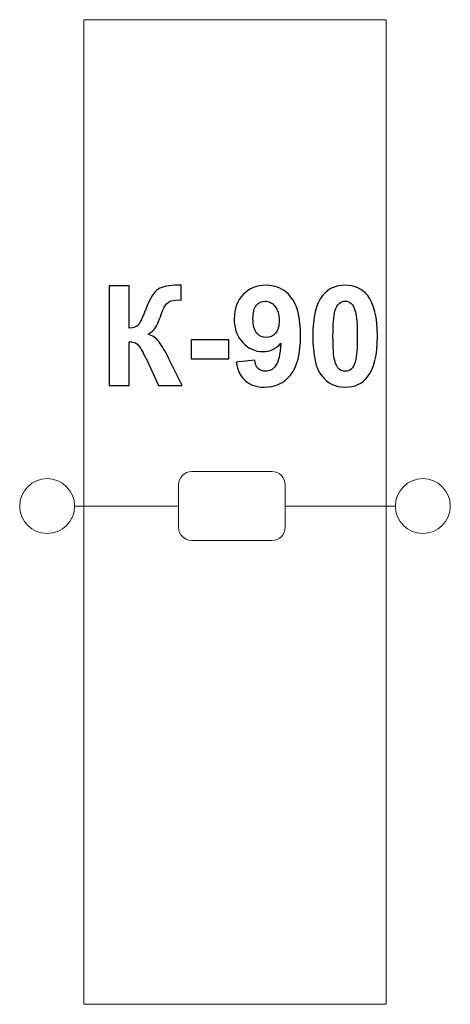
# Model space of a CAD drawing. Units: centimetres. Extents: x -8 to -6.25, y 9.29 to 13.29.
import ezdxf

# ---------------------------------------------------------------- set-up
doc = ezdxf.new("R2010")
doc.units = ezdxf.units.CM
doc.header["$MEASUREMENT"] = 0
doc.layers.add('layer 1', color=7, linetype='Continuous')

msp = doc.modelspace()

# ---------------------------------------------------------------- linework, layer by layer
at = {"layer": 'layer 1', "color": 242, "lineweight": 20}
msp.add_lwpolyline([(-7.73651, 9.29113), (-6.50885, 9.29113), (-6.50885, 13.29113), (-7.73651, 13.29113), (-7.73651, 9.29113)], close=True, dxfattribs=at)
at = {"layer": 'layer 1', "color": 254, "lineweight": 20}
for centre in [(-7.88616, 11.31518), (-6.3592, 11.31518)]:
    msp.add_ellipse(centre, major_axis=(0, 0.11153), ratio=1, dxfattribs=at)
at = {"layer": 'layer 1'}
for points, knots in [([(-7.63413, 12.20983), (-7.63413, 12.20983), (-7.55228, 12.20983), (-7.55228, 12.20983), (-7.55228, 12.20983), (-7.55228, 12.20983), (-7.55228, 12.03767), (-7.55228, 12.03767), (-7.55228, 12.03767), (-7.53413, 12.03956), (-7.5218, 12.04417), (-7.51541, 12.05179), (-7.51541, 12.05179), (-7.50901, 12.05931), (-7.49904, 12.08029), (-7.48568, 12.11472), (-7.48568, 12.11472), (-7.46884, 12.15847), (-7.45181, 12.18575), (-7.43479, 12.19638), (-7.43479, 12.19638), (-7.41785, 12.20701), (-7.39067, 12.21237), (-7.35304, 12.21237), (-7.35304, 12.21237), (-7.35115, 12.21237), (-7.3472, 12.21246), (-7.34118, 12.21265), (-7.34118, 12.21265), (-7.34118, 12.21265), (-7.34118, 12.15226), (-7.34118, 12.15226), (-7.34118, 12.15226), (-7.34118, 12.15226), (-7.35275, 12.15254), (-7.35275, 12.15254), (-7.35275, 12.15254), (-7.3695, 12.15254), (-7.38173, 12.15047), (-7.38944, 12.14633), (-7.38944, 12.14633), (-7.39716, 12.14219), (-7.40337, 12.13589), (-7.40816, 12.12742), (-7.40816, 12.12742), (-7.41296, 12.11895), (-7.42002, 12.10155), (-7.42933, 12.07521), (-7.42933, 12.07521), (-7.43432, 12.06119), (-7.43968, 12.04953), (-7.44551, 12.04012), (-7.44551, 12.04012), (-7.45125, 12.03071), (-7.4615, 12.02187), (-7.47618, 12.01359), (-7.47618, 12.01359), (-7.45802, 12.00851), (-7.44306, 11.99807), (-7.43121, 11.98245), (-7.43121, 11.98245), (-7.41936, 11.96684), (-7.40638, 11.94482), (-7.39226, 11.91632), (-7.39226, 11.91632), (-7.39226, 11.91632), (-7.33723, 11.80569), (-7.33723, 11.80569), (-7.33723, 11.80569), (-7.33723, 11.80569), (-7.43319, 11.80569), (-7.43319, 11.80569), (-7.43319, 11.80569), (-7.43319, 11.80569), (-7.48163, 11.90974), (-7.48163, 11.90974), (-7.48163, 11.90974), (-7.48239, 11.91124), (-7.48399, 11.91406), (-7.48634, 11.9183), (-7.48634, 11.9183), (-7.48728, 11.91971), (-7.49067, 11.9261), (-7.4965, 11.9373), (-7.4965, 11.9373), (-7.50685, 11.95724), (-7.51531, 11.96966), (-7.5219, 11.97465), (-7.5219, 11.97465), (-7.52858, 11.97963), (-7.53864, 11.98217), (-7.55228, 11.98236), (-7.55228, 11.98236), (-7.55228, 11.98236), (-7.55228, 11.80569), (-7.55228, 11.80569), (-7.55228, 11.80569), (-7.55228, 11.80569), (-7.63413, 11.80569), (-7.63413, 11.80569), (-7.63413, 11.80569), (-7.63413, 11.80569), (-7.63413, 12.20983), (-7.63413, 12.20983)], [0, 0, 0, 0, 0.037037, 0.037037, 0.037037, 0.037037, 0.0740741, 0.0740741, 0.0740741, 0.0740741, 0.1111111, 0.1111111, 0.1111111, 0.1111111, 0.1481481, 0.1481481, 0.1481481, 0.1481481, 0.1851852, 0.1851852, 0.1851852, 0.1851852, 0.2222222, 0.2222222, 0.2222222, 0.2222222, 0.2592593, 0.2592593, 0.2592593, 0.2592593, 0.2962963, 0.2962963, 0.2962963, 0.2962963, 0.3333333, 0.3333333, 0.3333333, 0.3333333, 0.3703704, 0.3703704, 0.3703704, 0.3703704, 0.4074074, 0.4074074, 0.4074074, 0.4074074, 0.4444444, 0.4444444, 0.4444444, 0.4444444, 0.4814815, 0.4814815, 0.4814815, 0.4814815, 0.5185185, 0.5185185, 0.5185185, 0.5185185, 0.5555556, 0.5555556, 0.5555556, 0.5555556, 0.5925926, 0.5925926, 0.5925926, 0.5925926, 0.6296296, 0.6296296, 0.6296296, 0.6296296, 0.6666667, 0.6666667, 0.6666667, 0.6666667, 0.7037037, 0.7037037, 0.7037037, 0.7037037, 0.7407407, 0.7407407, 0.7407407, 0.7407407, 0.7777778, 0.7777778, 0.7777778, 0.7777778, 0.8148148, 0.8148148, 0.8148148, 0.8148148, 0.8518519, 0.8518519, 0.8518519, 0.8518519, 0.8888889, 0.8888889, 0.8888889, 0.8888889, 0.9259259, 0.9259259, 0.9259259, 0.9259259, 1, 1, 1, 1]), ([(-7.11747, 11.89958), (-7.11747, 11.89958), (-7.0424, 11.90785), (-7.0424, 11.90785), (-7.0424, 11.90785), (-7.04061, 11.89252), (-7.03582, 11.88114), (-7.0282, 11.8738), (-7.0282, 11.8738), (-7.02058, 11.86637), (-7.01042, 11.8627), (-6.9979, 11.8627), (-6.9979, 11.8627), (-6.98201, 11.8627), (-6.96855, 11.87013), (-6.95745, 11.8849), (-6.95745, 11.8849), (-6.94635, 11.89967), (-6.9393, 11.93034), (-6.93619, 11.97672), (-6.93619, 11.97672), (-6.95567, 11.95414), (-6.97994, 11.94285), (-7.00919, 11.94285), (-7.00919, 11.94285), (-7.0409, 11.94285), (-7.06837, 11.95508), (-7.09141, 11.97963), (-7.09141, 11.97963), (-7.11446, 12.00418), (-7.12594, 12.03608), (-7.12594, 12.0754), (-7.12594, 12.0754), (-7.12594, 12.11641), (-7.1138, 12.14943), (-7.08944, 12.17446), (-7.08944, 12.17446), (-7.06507, 12.19958), (-7.03403, 12.21209), (-6.9964, 12.21209), (-6.9964, 12.21209), (-6.95548, 12.21209), (-6.9218, 12.19619), (-6.89555, 12.16449), (-6.89555, 12.16449), (-6.86931, 12.13269), (-6.85614, 12.08048), (-6.85614, 12.00767), (-6.85614, 12.00767), (-6.85614, 11.93372), (-6.86978, 11.88029), (-6.89706, 11.84755), (-6.89706, 11.84755), (-6.92434, 11.81472), (-6.9599, 11.79835), (-7.00374, 11.79835), (-7.00374, 11.79835), (-7.03525, 11.79835), (-7.06065, 11.80682), (-7.08012, 11.82375), (-7.08012, 11.82375), (-7.0995, 11.84059), (-7.11202, 11.8659), (-7.11747, 11.89958)], [0, 0, 0, 0, 0.0588235, 0.0588235, 0.0588235, 0.0588235, 0.1176471, 0.1176471, 0.1176471, 0.1176471, 0.1764706, 0.1764706, 0.1764706, 0.1764706, 0.2352941, 0.2352941, 0.2352941, 0.2352941, 0.2941176, 0.2941176, 0.2941176, 0.2941176, 0.3529412, 0.3529412, 0.3529412, 0.3529412, 0.4117647, 0.4117647, 0.4117647, 0.4117647, 0.4705882, 0.4705882, 0.4705882, 0.4705882, 0.5294118, 0.5294118, 0.5294118, 0.5294118, 0.5882353, 0.5882353, 0.5882353, 0.5882353, 0.6470588, 0.6470588, 0.6470588, 0.6470588, 0.7058824, 0.7058824, 0.7058824, 0.7058824, 0.7647059, 0.7647059, 0.7647059, 0.7647059, 0.8235294, 0.8235294, 0.8235294, 0.8235294, 0.8823529, 0.8823529, 0.8823529, 0.8823529, 1, 1, 1, 1]), ([(-6.67514, 12.21209), (-6.63601, 12.21209), (-6.60543, 12.19807), (-6.58333, 12.17004), (-6.58333, 12.17004), (-6.55708, 12.13692), (-6.54391, 12.08189), (-6.54391, 12.00513), (-6.54391, 12.00513), (-6.54391, 11.92846), (-6.55717, 11.87333), (-6.58361, 11.83984), (-6.58361, 11.83984), (-6.60553, 11.81218), (-6.63601, 11.79835), (-6.67514, 11.79835), (-6.67514, 11.79835), (-6.71446, 11.79835), (-6.74617, 11.8135), (-6.77025, 11.84379), (-6.77025, 11.84379), (-6.79433, 11.87408), (-6.80637, 11.92817), (-6.80637, 12.00588), (-6.80637, 12.00588), (-6.80637, 12.08217), (-6.79311, 12.13711), (-6.76667, 12.1706), (-6.76667, 12.1706), (-6.74476, 12.19826), (-6.71428, 12.21209), (-6.67514, 12.21209)], [0, 0, 0, 0, 0.1111111, 0.1111111, 0.1111111, 0.1111111, 0.2222222, 0.2222222, 0.2222222, 0.2222222, 0.3333333, 0.3333333, 0.3333333, 0.3333333, 0.4444444, 0.4444444, 0.4444444, 0.4444444, 0.5555556, 0.5555556, 0.5555556, 0.5555556, 0.6666667, 0.6666667, 0.6666667, 0.6666667, 0.7777778, 0.7777778, 0.7777778, 0.7777778, 1, 1, 1, 1]), ([(-6.94306, 12.0691), (-6.94306, 12.09402), (-6.9488, 12.1134), (-6.96027, 12.12714), (-6.96027, 12.12714), (-6.97166, 12.14087), (-6.98492, 12.14774), (-6.99997, 12.14774), (-6.99997, 12.14774), (-7.01427, 12.14774), (-7.02613, 12.1421), (-7.03553, 12.13081), (-7.03553, 12.13081), (-7.04503, 12.11952), (-7.04974, 12.10108), (-7.04974, 12.07549), (-7.04974, 12.07549), (-7.04974, 12.04943), (-7.04456, 12.03034), (-7.03431, 12.01811), (-7.03431, 12.01811), (-7.02406, 12.00597), (-7.01126, 11.99986), (-6.99583, 11.99986), (-6.99583, 11.99986), (-6.98097, 11.99986), (-6.96846, 12.00569), (-6.9583, 12.01745), (-6.9583, 12.01745), (-6.94814, 12.02921), (-6.94306, 12.04642), (-6.94306, 12.0691)], [0, 0, 0, 0, 0.1111111, 0.1111111, 0.1111111, 0.1111111, 0.2222222, 0.2222222, 0.2222222, 0.2222222, 0.3333333, 0.3333333, 0.3333333, 0.3333333, 0.4444444, 0.4444444, 0.4444444, 0.4444444, 0.5555556, 0.5555556, 0.5555556, 0.5555556, 0.6666667, 0.6666667, 0.6666667, 0.6666667, 0.7777778, 0.7777778, 0.7777778, 0.7777778, 1, 1, 1, 1]), ([(-6.67514, 12.14774), (-6.68436, 12.14774), (-6.69264, 12.14473), (-6.69979, 12.13871), (-6.69979, 12.13871), (-6.70703, 12.13278), (-6.71268, 12.12206), (-6.71663, 12.10654), (-6.71663, 12.10654), (-6.7219, 12.0865), (-6.72453, 12.05263), (-6.72453, 12.00513), (-6.72453, 12.00513), (-6.72453, 11.95752), (-6.72218, 11.92488), (-6.71747, 11.9071), (-6.71747, 11.9071), (-6.71277, 11.88932), (-6.70684, 11.87747), (-6.69969, 11.87154), (-6.69969, 11.87154), (-6.69254, 11.86561), (-6.68436, 11.8627), (-6.67514, 11.8627), (-6.67514, 11.8627), (-6.66592, 11.8627), (-6.65764, 11.86571), (-6.6504, 11.87173), (-6.6504, 11.87173), (-6.64325, 11.87766), (-6.63761, 11.88838), (-6.63365, 11.9039), (-6.63365, 11.9039), (-6.62839, 11.92375), (-6.62575, 11.95752), (-6.62575, 12.00513), (-6.62575, 12.00513), (-6.62575, 12.05263), (-6.6281, 12.08528), (-6.63281, 12.10306), (-6.63281, 12.10306), (-6.63751, 12.12084), (-6.64344, 12.13278), (-6.65059, 12.13871), (-6.65059, 12.13871), (-6.65774, 12.14473), (-6.66592, 12.14774), (-6.67514, 12.14774)], [0, 0, 0, 0, 0.0769231, 0.0769231, 0.0769231, 0.0769231, 0.1538462, 0.1538462, 0.1538462, 0.1538462, 0.2307692, 0.2307692, 0.2307692, 0.2307692, 0.3076923, 0.3076923, 0.3076923, 0.3076923, 0.3846154, 0.3846154, 0.3846154, 0.3846154, 0.4615385, 0.4615385, 0.4615385, 0.4615385, 0.5384615, 0.5384615, 0.5384615, 0.5384615, 0.6153846, 0.6153846, 0.6153846, 0.6153846, 0.6923077, 0.6923077, 0.6923077, 0.6923077, 0.7692308, 0.7692308, 0.7692308, 0.7692308, 0.8461538, 0.8461538, 0.8461538, 0.8461538, 1, 1, 1, 1]), ([(-7.30035, 11.9135), (-7.30035, 11.9135), (-7.30035, 11.99083), (-7.30035, 11.99083), (-7.30035, 11.99083), (-7.30035, 11.99083), (-7.14795, 11.99083), (-7.14795, 11.99083), (-7.14795, 11.99083), (-7.14795, 11.99083), (-7.14795, 11.9135), (-7.14795, 11.9135), (-7.14795, 11.9135), (-7.14795, 11.9135), (-7.30035, 11.9135), (-7.30035, 11.9135)], [0, 0, 0, 0, 0.2, 0.2, 0.2, 0.2, 0.4, 0.4, 0.4, 0.4, 0.6, 0.6, 0.6, 0.6, 1, 1, 1, 1])]:
    msp.add_open_spline(points, degree=3, knots=knots, dxfattribs=at)
at = {"layer": 'layer 1', "color": 254, "lineweight": 20}
msp.add_open_spline([(-7.29843, 11.45519), (-7.29843, 11.45519), (-6.97233, 11.45519), (-6.97233, 11.45519), (-6.97233, 11.45519), (-6.94267, 11.45519), (-6.91842, 11.43094), (-6.91842, 11.40127), (-6.91842, 11.40127), (-6.91842, 11.40127), (-6.91842, 11.2291), (-6.91842, 11.2291), (-6.91842, 11.2291), (-6.91842, 11.19943), (-6.94267, 11.17519), (-6.97233, 11.17519), (-6.97233, 11.17519), (-6.97233, 11.17519), (-7.29843, 11.17519), (-7.29843, 11.17519), (-7.29843, 11.17519), (-7.32809, 11.17519), (-7.35234, 11.19943), (-7.35234, 11.2291), (-7.35234, 11.2291), (-7.35234, 11.2291), (-7.35234, 11.40127), (-7.35234, 11.40127), (-7.35234, 11.40127), (-7.35234, 11.43094), (-7.32809, 11.45519), (-7.29843, 11.45519)], degree=3, knots=[0, 0, 0, 0, 0.1111111, 0.1111111, 0.1111111, 0.1111111, 0.2222222, 0.2222222, 0.2222222, 0.2222222, 0.3333333, 0.3333333, 0.3333333, 0.3333333, 0.4444444, 0.4444444, 0.4444444, 0.4444444, 0.5555556, 0.5555556, 0.5555556, 0.5555556, 0.6666667, 0.6666667, 0.6666667, 0.6666667, 0.7777778, 0.7777778, 0.7777778, 0.7777778, 1, 1, 1, 1], dxfattribs=at)
at = {"layer": 'layer 1', "lineweight": 20}
for points in [[(-7.35234, 11.31518), (-7.35234, 11.31518), (-7.77464, 11.31518), (-7.77464, 11.31518)], [(-6.91842, 11.31518), (-6.91842, 11.31518), (-6.4707, 11.31518), (-6.4707, 11.31518)]]:
    msp.add_open_spline(points, degree=3, dxfattribs=at)

doc.saveas('drawing.dxf')
